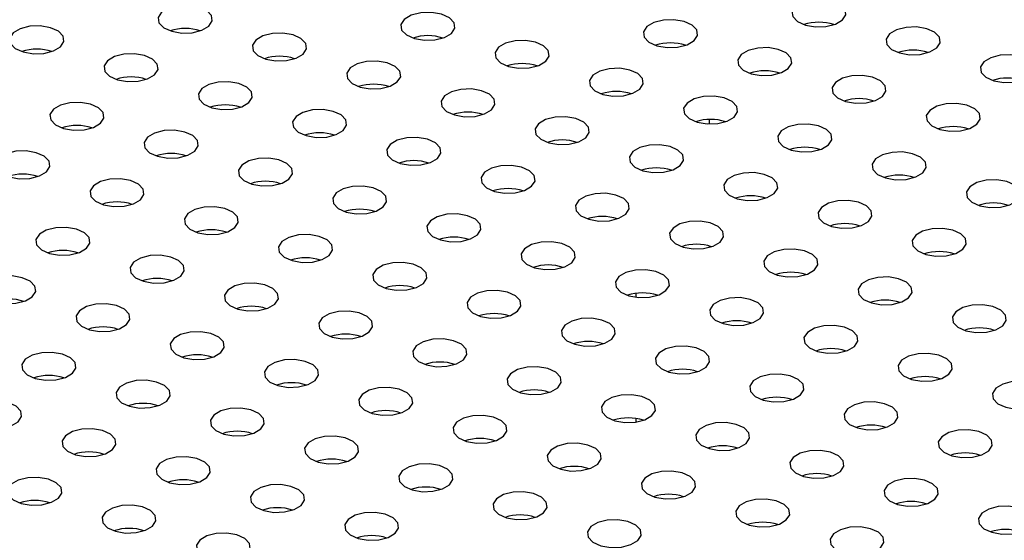
# Model space of a CAD drawing. Units: millimetres. Extents: x 0 to 2970, y 0 to 2100.
# Drawn here: x 2552 to 2589, y 707 to 726 of the extents above; entities that cross this region are included whole.
import ezdxf

# ---------------------------------------------------------------- set-up
doc = ezdxf.new("R2010")
doc.units = ezdxf.units.MM
doc.header["$LTSCALE"] = 100

msp = doc.modelspace()

# ---------------------------------------------------------------- linework, layer by layer
at = {"color": 8, "linetype": 'Continuous', "lineweight": 25}
for p, q in [((2577.817, 722.682), (2577.817, 722.51)), ((2577.817, 718.024), (2577.817, 717.97)), ((2575.114, 716.282), (2575.114, 716.14)), ((2575.114, 711.679), (2575.114, 711.545)), ((2577.817, 710.605), (2577.817, 710.566))]:
    msp.add_line(p, q, dxfattribs=at)
at = {"color": 7, "linetype": 'Continuous', "lineweight": 25, "flags": 128}
for points in [[(2559.399, 726.113), (2559.524, 726.303), (2559.498, 726.504), (2559.324, 726.684), (2559.031, 726.816), (2558.661, 726.88), (2558.271, 726.867), (2557.922, 726.777), (2557.665, 726.626), (2557.541, 726.436), (2557.567, 726.235), (2557.74, 726.055), (2558.034, 725.923), (2558.404, 725.859), (2558.793, 725.872), (2559.143, 725.962), (2559.399, 726.113)], [(2581.354, 726.151), (2581.724, 726.087), (2582.113, 726.1), (2582.462, 726.189), (2582.719, 726.341), (2582.844, 726.531), (2582.817, 726.732), (2582.644, 726.912), (2582.35, 727.044), (2581.98, 727.108), (2581.591, 727.095), (2581.242, 727.005), (2580.985, 726.854), (2580.86, 726.664), (2580.887, 726.463), (2581.06, 726.283), (2581.354, 726.151)], [(2566.964, 725.657), (2567.333, 725.593), (2567.723, 725.606), (2568.072, 725.695), (2568.329, 725.847), (2568.453, 726.037), (2568.427, 726.238), (2568.254, 726.418), (2567.96, 726.55), (2567.59, 726.614), (2567.201, 726.601), (2566.851, 726.511), (2566.595, 726.36), (2566.47, 726.169), (2566.496, 725.969), (2566.67, 725.789), (2566.964, 725.657)], [(2575.893, 725.391), (2576.263, 725.326), (2576.652, 725.34), (2577.002, 725.429), (2577.258, 725.581), (2577.383, 725.771), (2577.356, 725.972), (2577.183, 726.152), (2576.889, 726.284), (2576.519, 726.348), (2576.13, 726.334), (2575.781, 726.245), (2575.524, 726.094), (2575.399, 725.903), (2575.426, 725.703), (2575.599, 725.523), (2575.893, 725.391)], [(2553.939, 725.353), (2554.063, 725.543), (2554.037, 725.744), (2553.863, 725.924), (2553.57, 726.056), (2553.2, 726.12), (2552.811, 726.107), (2552.461, 726.017), (2552.204, 725.866), (2552.08, 725.675), (2552.106, 725.475), (2552.279, 725.295), (2552.573, 725.163), (2552.943, 725.099), (2553.332, 725.112), (2553.682, 725.201), (2553.939, 725.353)], [(2562.868, 725.087), (2562.993, 725.277), (2562.966, 725.478), (2562.793, 725.658), (2562.499, 725.79), (2562.129, 725.854), (2561.74, 725.84), (2561.39, 725.751), (2561.134, 725.6), (2561.009, 725.409), (2561.035, 725.209), (2561.209, 725.029), (2561.503, 724.897), (2561.872, 724.832), (2562.262, 724.846), (2562.611, 724.935), (2562.868, 725.087)], [(2584.822, 725.125), (2585.192, 725.06), (2585.581, 725.074), (2585.931, 725.163), (2586.188, 725.315), (2586.312, 725.505), (2586.286, 725.706), (2586.112, 725.886), (2585.819, 726.018), (2585.449, 726.082), (2585.06, 726.068), (2584.71, 725.979), (2584.453, 725.828), (2584.329, 725.637), (2584.355, 725.437), (2584.528, 725.257), (2584.822, 725.125)], [(2570.432, 724.631), (2570.802, 724.566), (2571.191, 724.58), (2571.541, 724.669), (2571.797, 724.821), (2571.922, 725.011), (2571.895, 725.211), (2571.722, 725.392), (2571.428, 725.524), (2571.059, 725.588), (2570.669, 725.574), (2570.32, 725.485), (2570.063, 725.334), (2569.938, 725.143), (2569.965, 724.943), (2570.138, 724.763), (2570.432, 724.631)], [(2557.407, 724.327), (2557.532, 724.517), (2557.505, 724.717), (2557.332, 724.898), (2557.038, 725.03), (2556.668, 725.094), (2556.279, 725.08), (2555.929, 724.991), (2555.673, 724.84), (2555.548, 724.649), (2555.574, 724.449), (2555.748, 724.269), (2556.042, 724.136), (2556.411, 724.072), (2556.801, 724.086), (2557.15, 724.175), (2557.407, 724.327)], [(2579.361, 724.364), (2579.731, 724.3), (2580.12, 724.314), (2580.47, 724.403), (2580.727, 724.554), (2580.851, 724.745), (2580.825, 724.945), (2580.652, 725.125), (2580.358, 725.258), (2579.988, 725.322), (2579.599, 725.308), (2579.249, 725.219), (2578.992, 725.068), (2578.868, 724.877), (2578.894, 724.677), (2579.067, 724.497), (2579.361, 724.364)], [(2588.291, 724.098), (2588.66, 724.034), (2589.05, 724.048), (2589.399, 724.137), (2589.656, 724.288), (2589.781, 724.479), (2589.754, 724.679), (2589.581, 724.859), (2589.287, 724.992), (2588.917, 725.056), (2588.528, 725.042), (2588.178, 724.953), (2587.922, 724.801), (2587.797, 724.611), (2587.823, 724.411), (2587.997, 724.231), (2588.291, 724.098)], [(2564.971, 723.87), (2565.341, 723.806), (2565.73, 723.82), (2566.08, 723.909), (2566.336, 724.06), (2566.461, 724.251), (2566.435, 724.451), (2566.261, 724.631), (2565.967, 724.764), (2565.598, 724.828), (2565.208, 724.814), (2564.859, 724.725), (2564.602, 724.574), (2564.477, 724.383), (2564.504, 724.183), (2564.677, 724.003), (2564.971, 723.87)], [(2573.9, 723.604), (2574.27, 723.54), (2574.659, 723.554), (2575.009, 723.643), (2575.266, 723.794), (2575.39, 723.985), (2575.364, 724.185), (2575.191, 724.365), (2574.897, 724.497), (2574.527, 724.562), (2574.138, 724.548), (2573.788, 724.459), (2573.531, 724.307), (2573.407, 724.117), (2573.433, 723.917), (2573.606, 723.736), (2573.9, 723.604)], [(2560.875, 723.3), (2561, 723.491), (2560.974, 723.691), (2560.8, 723.871), (2560.506, 724.003), (2560.137, 724.068), (2559.747, 724.054), (2559.398, 723.965), (2559.141, 723.813), (2559.017, 723.623), (2559.043, 723.422), (2559.216, 723.242), (2559.51, 723.11), (2559.88, 723.046), (2560.269, 723.06), (2560.619, 723.149), (2560.875, 723.3)], [(2582.83, 723.338), (2583.199, 723.274), (2583.589, 723.288), (2583.938, 723.377), (2584.195, 723.528), (2584.32, 723.719), (2584.293, 723.919), (2584.12, 724.099), (2583.826, 724.231), (2583.456, 724.296), (2583.067, 724.282), (2582.717, 724.193), (2582.461, 724.041), (2582.336, 723.851), (2582.363, 723.65), (2582.536, 723.47), (2582.83, 723.338)], [(2568.439, 722.844), (2568.809, 722.78), (2569.199, 722.794), (2569.548, 722.883), (2569.805, 723.034), (2569.929, 723.225), (2569.903, 723.425), (2569.73, 723.605), (2569.436, 723.737), (2569.066, 723.802), (2568.677, 723.788), (2568.327, 723.699), (2568.071, 723.547), (2567.946, 723.357), (2567.972, 723.156), (2568.146, 722.976), (2568.439, 722.844)], [(2555.414, 722.54), (2555.539, 722.731), (2555.513, 722.931), (2555.339, 723.111), (2555.045, 723.243), (2554.676, 723.308), (2554.286, 723.294), (2553.937, 723.205), (2553.68, 723.053), (2553.556, 722.863), (2553.582, 722.662), (2553.755, 722.482), (2554.049, 722.35), (2554.419, 722.286), (2554.808, 722.3), (2555.158, 722.389), (2555.414, 722.54)], [(2577.369, 722.578), (2577.739, 722.514), (2578.128, 722.527), (2578.477, 722.617), (2578.734, 722.768), (2578.859, 722.959), (2578.832, 723.159), (2578.659, 723.339), (2578.365, 723.471), (2577.995, 723.535), (2577.606, 723.522), (2577.256, 723.433), (2577, 723.281), (2576.875, 723.091), (2576.902, 722.89), (2577.075, 722.71), (2577.369, 722.578)], [(2586.298, 722.312), (2586.668, 722.248), (2587.057, 722.261), (2587.407, 722.351), (2587.663, 722.502), (2587.788, 722.692), (2587.762, 722.893), (2587.588, 723.073), (2587.294, 723.205), (2586.925, 723.269), (2586.535, 723.256), (2586.186, 723.166), (2585.929, 723.015), (2585.805, 722.825), (2585.831, 722.624), (2586.004, 722.444), (2586.298, 722.312)], [(2562.979, 722.084), (2563.348, 722.02), (2563.738, 722.033), (2564.087, 722.123), (2564.344, 722.274), (2564.468, 722.465), (2564.442, 722.665), (2564.269, 722.845), (2563.975, 722.977), (2563.605, 723.041), (2563.216, 723.028), (2562.866, 722.939), (2562.61, 722.787), (2562.485, 722.597), (2562.511, 722.396), (2562.685, 722.216), (2562.979, 722.084)], [(2571.908, 721.818), (2572.278, 721.754), (2572.667, 721.767), (2573.016, 721.857), (2573.273, 722.008), (2573.398, 722.198), (2573.371, 722.399), (2573.198, 722.579), (2572.904, 722.711), (2572.534, 722.775), (2572.145, 722.762), (2571.796, 722.672), (2571.539, 722.521), (2571.414, 722.331), (2571.441, 722.13), (2571.614, 721.95), (2571.908, 721.818)], [(2580.837, 721.552), (2581.207, 721.488), (2581.596, 721.501), (2581.946, 721.591), (2582.202, 721.742), (2582.327, 721.932), (2582.301, 722.133), (2582.127, 722.313), (2581.833, 722.445), (2581.464, 722.509), (2581.074, 722.496), (2580.725, 722.406), (2580.468, 722.255), (2580.344, 722.065), (2580.37, 721.864), (2580.543, 721.684), (2580.837, 721.552)], [(2558.883, 721.514), (2559.007, 721.704), (2558.981, 721.905), (2558.808, 722.085), (2558.514, 722.217), (2558.144, 722.281), (2557.755, 722.268), (2557.405, 722.178), (2557.149, 722.027), (2557.024, 721.837), (2557.05, 721.636), (2557.224, 721.456), (2557.518, 721.324), (2557.887, 721.26), (2558.277, 721.273), (2558.626, 721.363), (2558.883, 721.514)], [(2566.447, 721.058), (2566.817, 720.994), (2567.206, 721.007), (2567.556, 721.096), (2567.812, 721.248), (2567.937, 721.438), (2567.91, 721.639), (2567.737, 721.819), (2567.443, 721.951), (2567.073, 722.015), (2566.684, 722.002), (2566.335, 721.912), (2566.078, 721.761), (2565.953, 721.571), (2565.98, 721.37), (2566.153, 721.19), (2566.447, 721.058)], [(2553.422, 720.754), (2553.547, 720.944), (2553.52, 721.145), (2553.347, 721.325), (2553.053, 721.457), (2552.683, 721.521), (2552.294, 721.508), (2551.944, 721.418), (2551.688, 721.267), (2551.563, 721.076), (2551.589, 720.876), (2551.763, 720.696), (2552.057, 720.564), (2552.426, 720.5), (2552.816, 720.513), (2553.165, 720.602), (2553.422, 720.754)], [(2575.376, 720.792), (2575.746, 720.728), (2576.135, 720.741), (2576.485, 720.83), (2576.742, 720.982), (2576.866, 721.172), (2576.84, 721.373), (2576.666, 721.553), (2576.373, 721.685), (2576.003, 721.749), (2575.614, 721.736), (2575.264, 721.646), (2575.007, 721.495), (2574.883, 721.304), (2574.909, 721.104), (2575.082, 720.924), (2575.376, 720.792)], [(2584.306, 720.526), (2584.675, 720.461), (2585.065, 720.475), (2585.414, 720.564), (2585.671, 720.716), (2585.795, 720.906), (2585.769, 721.107), (2585.596, 721.287), (2585.302, 721.419), (2584.932, 721.483), (2584.543, 721.469), (2584.193, 721.38), (2583.937, 721.229), (2583.812, 721.038), (2583.838, 720.838), (2584.012, 720.658), (2584.306, 720.526)], [(2560.986, 720.298), (2561.356, 720.233), (2561.745, 720.247), (2562.095, 720.336), (2562.351, 720.488), (2562.476, 720.678), (2562.45, 720.879), (2562.276, 721.059), (2561.982, 721.191), (2561.613, 721.255), (2561.223, 721.241), (2560.874, 721.152), (2560.617, 721.001), (2560.492, 720.81), (2560.519, 720.61), (2560.692, 720.43), (2560.986, 720.298)], [(2569.915, 720.032), (2570.285, 719.967), (2570.674, 719.981), (2571.024, 720.07), (2571.281, 720.222), (2571.405, 720.412), (2571.379, 720.613), (2571.206, 720.793), (2570.912, 720.925), (2570.542, 720.989), (2570.153, 720.975), (2569.803, 720.886), (2569.546, 720.735), (2569.422, 720.544), (2569.448, 720.344), (2569.621, 720.164), (2569.915, 720.032)], [(2578.845, 719.765), (2579.214, 719.701), (2579.604, 719.715), (2579.953, 719.804), (2580.21, 719.956), (2580.335, 720.146), (2580.308, 720.346), (2580.135, 720.526), (2579.841, 720.659), (2579.471, 720.723), (2579.082, 720.709), (2578.732, 720.62), (2578.476, 720.469), (2578.351, 720.278), (2578.377, 720.078), (2578.551, 719.898), (2578.845, 719.765)], [(2556.89, 719.728), (2557.015, 719.918), (2556.989, 720.119), (2556.815, 720.299), (2556.521, 720.431), (2556.152, 720.495), (2555.762, 720.481), (2555.413, 720.392), (2555.156, 720.241), (2555.031, 720.05), (2555.058, 719.85), (2555.231, 719.67), (2555.525, 719.538), (2555.895, 719.473), (2556.284, 719.487), (2556.634, 719.576), (2556.89, 719.728)], [(2587.774, 719.499), (2588.144, 719.435), (2588.533, 719.449), (2588.883, 719.538), (2589.139, 719.689), (2589.264, 719.88), (2589.238, 720.08), (2589.064, 720.26), (2588.77, 720.393), (2588.401, 720.457), (2588.011, 720.443), (2587.662, 720.354), (2587.405, 720.203), (2587.28, 720.012), (2587.307, 719.812), (2587.48, 719.632), (2587.774, 719.499)], [(2564.454, 719.271), (2564.824, 719.207), (2565.213, 719.221), (2565.563, 719.31), (2565.82, 719.461), (2565.944, 719.652), (2565.918, 719.852), (2565.745, 720.032), (2565.451, 720.165), (2565.081, 720.229), (2564.692, 720.215), (2564.342, 720.126), (2564.085, 719.975), (2563.961, 719.784), (2563.987, 719.584), (2564.161, 719.404), (2564.454, 719.271)], [(2573.384, 719.005), (2573.753, 718.941), (2574.143, 718.955), (2574.492, 719.044), (2574.749, 719.195), (2574.874, 719.386), (2574.847, 719.586), (2574.674, 719.766), (2574.38, 719.899), (2574.01, 719.963), (2573.621, 719.949), (2573.271, 719.86), (2573.015, 719.709), (2572.89, 719.518), (2572.917, 719.318), (2573.09, 719.138), (2573.384, 719.005)], [(2582.313, 718.739), (2582.683, 718.675), (2583.072, 718.689), (2583.422, 718.778), (2583.678, 718.929), (2583.803, 719.12), (2583.777, 719.32), (2583.603, 719.5), (2583.309, 719.632), (2582.94, 719.697), (2582.55, 719.683), (2582.201, 719.594), (2581.944, 719.442), (2581.819, 719.252), (2581.846, 719.051), (2582.019, 718.871), (2582.313, 718.739)], [(2558.993, 718.511), (2559.363, 718.447), (2559.753, 718.461), (2560.102, 718.55), (2560.359, 718.701), (2560.483, 718.892), (2560.457, 719.092), (2560.284, 719.272), (2559.99, 719.404), (2559.62, 719.469), (2559.231, 719.455), (2558.881, 719.366), (2558.625, 719.214), (2558.5, 719.024), (2558.526, 718.824), (2558.7, 718.643), (2558.993, 718.511)], [(2567.923, 718.245), (2568.293, 718.181), (2568.682, 718.195), (2569.031, 718.284), (2569.288, 718.435), (2569.413, 718.626), (2569.386, 718.826), (2569.213, 719.006), (2568.919, 719.138), (2568.549, 719.203), (2568.16, 719.189), (2567.81, 719.1), (2567.554, 718.948), (2567.429, 718.758), (2567.456, 718.557), (2567.629, 718.377), (2567.923, 718.245)], [(2576.852, 717.979), (2577.222, 717.915), (2577.611, 717.929), (2577.961, 718.018), (2578.217, 718.169), (2578.342, 718.36), (2578.316, 718.56), (2578.142, 718.74), (2577.848, 718.872), (2577.479, 718.936), (2577.089, 718.923), (2576.74, 718.834), (2576.483, 718.682), (2576.359, 718.492), (2576.385, 718.291), (2576.558, 718.111), (2576.852, 717.979)], [(2554.898, 717.941), (2555.022, 718.132), (2554.996, 718.332), (2554.823, 718.512), (2554.529, 718.644), (2554.159, 718.709), (2553.77, 718.695), (2553.42, 718.606), (2553.164, 718.454), (2553.039, 718.264), (2553.065, 718.063), (2553.239, 717.883), (2553.533, 717.751), (2553.902, 717.687), (2554.292, 717.701), (2554.641, 717.79), (2554.898, 717.941)], [(2585.781, 717.713), (2586.151, 717.649), (2586.541, 717.662), (2586.89, 717.752), (2587.147, 717.903), (2587.271, 718.093), (2587.245, 718.294), (2587.072, 718.474), (2586.778, 718.606), (2586.408, 718.67), (2586.019, 718.657), (2585.669, 718.568), (2585.413, 718.416), (2585.288, 718.226), (2585.314, 718.025), (2585.488, 717.845), (2585.781, 717.713)], [(2562.462, 717.485), (2562.832, 717.421), (2563.221, 717.434), (2563.57, 717.524), (2563.827, 717.675), (2563.952, 717.866), (2563.925, 718.066), (2563.752, 718.246), (2563.458, 718.378), (2563.088, 718.442), (2562.699, 718.429), (2562.35, 718.34), (2562.093, 718.188), (2561.968, 717.998), (2561.995, 717.797), (2562.168, 717.617), (2562.462, 717.485)], [(2571.391, 717.219), (2571.761, 717.155), (2572.15, 717.168), (2572.5, 717.258), (2572.756, 717.409), (2572.881, 717.599), (2572.855, 717.8), (2572.681, 717.98), (2572.387, 718.112), (2572.018, 718.176), (2571.628, 718.163), (2571.279, 718.074), (2571.022, 717.922), (2570.898, 717.732), (2570.924, 717.531), (2571.097, 717.351), (2571.391, 717.219)], [(2580.321, 716.953), (2580.69, 716.889), (2581.08, 716.902), (2581.429, 716.992), (2581.686, 717.143), (2581.81, 717.333), (2581.784, 717.534), (2581.611, 717.714), (2581.317, 717.846), (2580.947, 717.91), (2580.558, 717.897), (2580.208, 717.807), (2579.952, 717.656), (2579.827, 717.466), (2579.853, 717.265), (2580.027, 717.085), (2580.321, 716.953)], [(2557.001, 716.725), (2557.371, 716.661), (2557.76, 716.674), (2558.11, 716.764), (2558.366, 716.915), (2558.491, 717.105), (2558.464, 717.306), (2558.291, 717.486), (2557.997, 717.618), (2557.627, 717.682), (2557.238, 717.669), (2556.889, 717.579), (2556.632, 717.428), (2556.507, 717.238), (2556.534, 717.037), (2556.707, 716.857), (2557.001, 716.725)], [(2565.93, 716.459), (2566.3, 716.395), (2566.689, 716.408), (2567.039, 716.498), (2567.296, 716.649), (2567.42, 716.839), (2567.394, 717.04), (2567.22, 717.22), (2566.927, 717.352), (2566.557, 717.416), (2566.168, 717.403), (2565.818, 717.313), (2565.561, 717.162), (2565.437, 716.972), (2565.463, 716.771), (2565.636, 716.591), (2565.93, 716.459)], [(2574.86, 716.193), (2575.229, 716.129), (2575.619, 716.142), (2575.968, 716.231), (2576.225, 716.383), (2576.349, 716.573), (2576.323, 716.774), (2576.15, 716.954), (2575.856, 717.086), (2575.486, 717.15), (2575.097, 717.137), (2574.747, 717.047), (2574.491, 716.896), (2574.366, 716.705), (2574.392, 716.505), (2574.566, 716.325), (2574.86, 716.193)], [(2552.905, 716.155), (2553.03, 716.345), (2553.004, 716.546), (2552.83, 716.726), (2552.536, 716.858), (2552.167, 716.922), (2551.777, 716.909), (2551.428, 716.819), (2551.171, 716.668), (2551.046, 716.478), (2551.073, 716.277), (2551.246, 716.097), (2551.54, 715.965), (2551.91, 715.901), (2552.299, 715.914), (2552.649, 716.003), (2552.905, 716.155)], [(2583.789, 715.927), (2584.159, 715.862), (2584.548, 715.876), (2584.898, 715.965), (2585.154, 716.117), (2585.279, 716.307), (2585.252, 716.508), (2585.079, 716.688), (2584.785, 716.82), (2584.415, 716.884), (2584.026, 716.87), (2583.677, 716.781), (2583.42, 716.63), (2583.295, 716.439), (2583.322, 716.239), (2583.495, 716.059), (2583.789, 715.927)], [(2560.469, 715.699), (2560.839, 715.635), (2561.228, 715.648), (2561.578, 715.737), (2561.835, 715.889), (2561.959, 716.079), (2561.933, 716.28), (2561.76, 716.46), (2561.466, 716.592), (2561.096, 716.656), (2560.707, 716.643), (2560.357, 716.553), (2560.1, 716.402), (2559.976, 716.211), (2560.002, 716.011), (2560.175, 715.831), (2560.469, 715.699)], [(2569.399, 715.433), (2569.768, 715.368), (2570.158, 715.382), (2570.507, 715.471), (2570.764, 715.623), (2570.889, 715.813), (2570.862, 716.014), (2570.689, 716.194), (2570.395, 716.326), (2570.025, 716.39), (2569.636, 716.376), (2569.286, 716.287), (2569.03, 716.136), (2568.905, 715.945), (2568.931, 715.745), (2569.105, 715.565), (2569.399, 715.433)], [(2578.328, 715.167), (2578.698, 715.102), (2579.087, 715.116), (2579.437, 715.205), (2579.693, 715.357), (2579.818, 715.547), (2579.792, 715.747), (2579.618, 715.928), (2579.324, 716.06), (2578.955, 716.124), (2578.565, 716.11), (2578.216, 716.021), (2577.959, 715.87), (2577.834, 715.679), (2577.861, 715.479), (2578.034, 715.299), (2578.328, 715.167)], [(2555.008, 714.939), (2555.378, 714.874), (2555.767, 714.888), (2556.117, 714.977), (2556.374, 715.129), (2556.498, 715.319), (2556.472, 715.52), (2556.299, 715.7), (2556.005, 715.832), (2555.635, 715.896), (2555.246, 715.882), (2554.896, 715.793), (2554.639, 715.642), (2554.515, 715.451), (2554.541, 715.251), (2554.715, 715.071), (2555.008, 714.939)], [(2563.938, 714.673), (2564.308, 714.608), (2564.697, 714.622), (2565.046, 714.711), (2565.303, 714.863), (2565.428, 715.053), (2565.401, 715.253), (2565.228, 715.434), (2564.934, 715.566), (2564.564, 715.63), (2564.175, 715.616), (2563.825, 715.527), (2563.569, 715.376), (2563.444, 715.185), (2563.471, 714.985), (2563.644, 714.805), (2563.938, 714.673)], [(2587.257, 714.9), (2587.627, 714.836), (2588.016, 714.85), (2588.366, 714.939), (2588.623, 715.09), (2588.747, 715.281), (2588.721, 715.481), (2588.548, 715.661), (2588.254, 715.794), (2587.884, 715.858), (2587.495, 715.844), (2587.145, 715.755), (2586.888, 715.604), (2586.764, 715.413), (2586.79, 715.213), (2586.963, 715.033), (2587.257, 714.9)], [(2572.867, 714.406), (2573.237, 714.342), (2573.626, 714.356), (2573.976, 714.445), (2574.232, 714.596), (2574.357, 714.787), (2574.331, 714.987), (2574.157, 715.167), (2573.863, 715.3), (2573.494, 715.364), (2573.104, 715.35), (2572.755, 715.261), (2572.498, 715.11), (2572.374, 714.919), (2572.4, 714.719), (2572.573, 714.539), (2572.867, 714.406)], [(2581.796, 714.14), (2582.166, 714.076), (2582.555, 714.09), (2582.905, 714.179), (2583.162, 714.33), (2583.286, 714.521), (2583.26, 714.721), (2583.087, 714.901), (2582.793, 715.033), (2582.423, 715.098), (2582.034, 715.084), (2581.684, 714.995), (2581.427, 714.843), (2581.303, 714.653), (2581.329, 714.453), (2581.503, 714.272), (2581.796, 714.14)], [(2558.477, 713.912), (2558.847, 713.848), (2559.236, 713.862), (2559.585, 713.951), (2559.842, 714.102), (2559.967, 714.293), (2559.94, 714.493), (2559.767, 714.673), (2559.473, 714.806), (2559.103, 714.87), (2558.714, 714.856), (2558.364, 714.767), (2558.108, 714.616), (2557.983, 714.425), (2558.01, 714.225), (2558.183, 714.045), (2558.477, 713.912)], [(2567.406, 713.646), (2567.776, 713.582), (2568.165, 713.596), (2568.515, 713.685), (2568.771, 713.836), (2568.896, 714.027), (2568.87, 714.227), (2568.696, 714.407), (2568.402, 714.539), (2568.033, 714.604), (2567.643, 714.59), (2567.294, 714.501), (2567.037, 714.349), (2566.913, 714.159), (2566.939, 713.958), (2567.112, 713.778), (2567.406, 713.646)], [(2576.335, 713.38), (2576.705, 713.316), (2577.095, 713.33), (2577.444, 713.419), (2577.701, 713.57), (2577.825, 713.761), (2577.799, 713.961), (2577.626, 714.141), (2577.332, 714.273), (2576.962, 714.338), (2576.573, 714.324), (2576.223, 714.235), (2575.967, 714.083), (2575.842, 713.893), (2575.868, 713.692), (2576.042, 713.512), (2576.335, 713.38)], [(2553.016, 713.152), (2553.386, 713.088), (2553.775, 713.102), (2554.124, 713.191), (2554.381, 713.342), (2554.506, 713.533), (2554.479, 713.733), (2554.306, 713.913), (2554.012, 714.045), (2553.642, 714.11), (2553.253, 714.096), (2552.904, 714.007), (2552.647, 713.855), (2552.522, 713.665), (2552.549, 713.464), (2552.722, 713.284), (2553.016, 713.152)], [(2561.945, 712.886), (2562.315, 712.822), (2562.704, 712.836), (2563.054, 712.925), (2563.31, 713.076), (2563.435, 713.267), (2563.409, 713.467), (2563.235, 713.647), (2562.941, 713.779), (2562.572, 713.844), (2562.182, 713.83), (2561.833, 713.741), (2561.576, 713.589), (2561.452, 713.399), (2561.478, 713.198), (2561.651, 713.018), (2561.945, 712.886)], [(2585.265, 713.114), (2585.635, 713.05), (2586.024, 713.063), (2586.373, 713.153), (2586.63, 713.304), (2586.755, 713.495), (2586.728, 713.695), (2586.555, 713.875), (2586.261, 714.007), (2585.891, 714.071), (2585.502, 714.058), (2585.152, 713.969), (2584.896, 713.817), (2584.771, 713.627), (2584.798, 713.426), (2584.971, 713.246), (2585.265, 713.114)], [(2570.875, 712.62), (2571.244, 712.556), (2571.634, 712.569), (2571.983, 712.659), (2572.24, 712.81), (2572.364, 713.001), (2572.338, 713.201), (2572.165, 713.381), (2571.871, 713.513), (2571.501, 713.577), (2571.112, 713.564), (2570.762, 713.475), (2570.506, 713.323), (2570.381, 713.133), (2570.407, 712.932), (2570.581, 712.752), (2570.875, 712.62)], [(2579.804, 712.354), (2580.174, 712.29), (2580.563, 712.303), (2580.913, 712.393), (2581.169, 712.544), (2581.294, 712.734), (2581.267, 712.935), (2581.094, 713.115), (2580.8, 713.247), (2580.43, 713.311), (2580.041, 713.298), (2579.692, 713.208), (2579.435, 713.057), (2579.31, 712.867), (2579.337, 712.666), (2579.51, 712.486), (2579.804, 712.354)], [(2556.484, 712.126), (2556.854, 712.062), (2557.243, 712.075), (2557.593, 712.165), (2557.85, 712.316), (2557.974, 712.506), (2557.948, 712.707), (2557.774, 712.887), (2557.481, 713.019), (2557.111, 713.083), (2556.722, 713.07), (2556.372, 712.981), (2556.115, 712.829), (2555.991, 712.639), (2556.017, 712.438), (2556.19, 712.258), (2556.484, 712.126)], [(2565.414, 711.86), (2565.783, 711.796), (2566.173, 711.809), (2566.522, 711.899), (2566.779, 712.05), (2566.903, 712.24), (2566.877, 712.441), (2566.704, 712.621), (2566.41, 712.753), (2566.04, 712.817), (2565.651, 712.804), (2565.301, 712.714), (2565.045, 712.563), (2564.92, 712.373), (2564.946, 712.172), (2565.12, 711.992), (2565.414, 711.86)], [(2588.733, 712.088), (2589.103, 712.024), (2589.492, 712.037), (2589.842, 712.127), (2590.098, 712.278), (2590.223, 712.468), (2590.197, 712.669), (2590.023, 712.849), (2589.73, 712.981), (2589.36, 713.045), (2588.97, 713.032), (2588.621, 712.942), (2588.364, 712.791), (2588.24, 712.601), (2588.266, 712.4), (2588.439, 712.22), (2588.733, 712.088)], [(2574.343, 711.594), (2574.713, 711.53), (2575.102, 711.543), (2575.452, 711.632), (2575.708, 711.784), (2575.833, 711.974), (2575.806, 712.175), (2575.633, 712.355), (2575.339, 712.487), (2574.969, 712.551), (2574.58, 712.538), (2574.231, 712.448), (2573.974, 712.297), (2573.849, 712.107), (2573.876, 711.906), (2574.049, 711.726), (2574.343, 711.594)], [(2552.02, 712.259), (2551.65, 712.323), (2551.261, 712.31), (2550.911, 712.22), (2550.654, 712.069), (2550.53, 711.879), (2550.556, 711.678), (2550.729, 711.498), (2551.023, 711.366), (2551.393, 711.302), (2551.782, 711.315), (2552.132, 711.405), (2552.389, 711.556), (2552.513, 711.746), (2552.487, 711.947), (2552.314, 712.127), (2552.02, 712.259)], [(2559.953, 711.1), (2560.322, 711.036), (2560.712, 711.049), (2561.061, 711.138), (2561.318, 711.29), (2561.443, 711.48), (2561.416, 711.681), (2561.243, 711.861), (2560.949, 711.993), (2560.579, 712.057), (2560.19, 712.044), (2559.84, 711.954), (2559.584, 711.803), (2559.459, 711.612), (2559.485, 711.412), (2559.659, 711.232), (2559.953, 711.1)], [(2583.272, 711.328), (2583.642, 711.264), (2584.031, 711.277), (2584.381, 711.366), (2584.638, 711.518), (2584.762, 711.708), (2584.736, 711.909), (2584.562, 712.089), (2584.269, 712.221), (2583.899, 712.285), (2583.51, 712.272), (2583.16, 712.182), (2582.903, 712.031), (2582.779, 711.84), (2582.805, 711.64), (2582.978, 711.46), (2583.272, 711.328)], [(2568.882, 710.834), (2569.252, 710.769), (2569.641, 710.783), (2569.991, 710.872), (2570.247, 711.024), (2570.372, 711.214), (2570.346, 711.415), (2570.172, 711.595), (2569.878, 711.727), (2569.509, 711.791), (2569.119, 711.777), (2568.77, 711.688), (2568.513, 711.537), (2568.388, 711.346), (2568.415, 711.146), (2568.588, 710.966), (2568.882, 710.834)], [(2554.123, 711.043), (2553.998, 710.852), (2554.025, 710.652), (2554.198, 710.472), (2554.492, 710.34), (2554.862, 710.275), (2555.251, 710.289), (2555.6, 710.378), (2555.857, 710.53), (2555.982, 710.72), (2555.955, 710.921), (2555.782, 711.101), (2555.488, 711.233), (2555.118, 711.297), (2554.729, 711.283), (2554.379, 711.194), (2554.123, 711.043)], [(2577.811, 710.568), (2578.181, 710.503), (2578.57, 710.517), (2578.92, 710.606), (2579.177, 710.758), (2579.301, 710.948), (2579.275, 711.149), (2579.102, 711.329), (2578.808, 711.461), (2578.438, 711.525), (2578.049, 711.511), (2577.699, 711.422), (2577.442, 711.271), (2577.318, 711.08), (2577.344, 710.88), (2577.517, 710.7), (2577.811, 710.568)], [(2563.421, 710.074), (2563.791, 710.009), (2564.18, 710.023), (2564.53, 710.112), (2564.786, 710.264), (2564.911, 710.454), (2564.885, 710.655), (2564.711, 710.835), (2564.417, 710.967), (2564.048, 711.031), (2563.658, 711.017), (2563.309, 710.928), (2563.052, 710.777), (2562.928, 710.586), (2562.954, 710.386), (2563.127, 710.206), (2563.421, 710.074)], [(2586.741, 710.301), (2587.11, 710.237), (2587.5, 710.251), (2587.849, 710.34), (2588.106, 710.492), (2588.231, 710.682), (2588.204, 710.882), (2588.031, 711.062), (2587.737, 711.195), (2587.367, 711.259), (2586.978, 711.245), (2586.628, 711.156), (2586.372, 711.005), (2586.247, 710.814), (2586.273, 710.614), (2586.447, 710.434), (2586.741, 710.301)], [(2572.35, 709.807), (2572.72, 709.743), (2573.109, 709.757), (2573.459, 709.846), (2573.716, 709.997), (2573.84, 710.188), (2573.814, 710.388), (2573.641, 710.568), (2573.347, 710.701), (2572.977, 710.765), (2572.588, 710.751), (2572.238, 710.662), (2571.981, 710.511), (2571.857, 710.32), (2571.883, 710.12), (2572.057, 709.94), (2572.35, 709.807)], [(2557.591, 710.017), (2557.467, 709.826), (2557.493, 709.626), (2557.666, 709.446), (2557.96, 709.313), (2558.33, 709.249), (2558.719, 709.263), (2559.069, 709.352), (2559.325, 709.503), (2559.45, 709.694), (2559.424, 709.894), (2559.25, 710.074), (2558.956, 710.207), (2558.587, 710.271), (2558.197, 710.257), (2557.848, 710.168), (2557.591, 710.017)], [(2581.28, 709.541), (2581.65, 709.477), (2582.039, 709.491), (2582.388, 709.58), (2582.645, 709.731), (2582.77, 709.922), (2582.743, 710.122), (2582.57, 710.302), (2582.276, 710.435), (2581.906, 710.499), (2581.517, 710.485), (2581.167, 710.396), (2580.911, 710.245), (2580.786, 710.054), (2580.813, 709.854), (2580.986, 709.674), (2581.28, 709.541)], [(2566.89, 709.047), (2567.259, 708.983), (2567.649, 708.997), (2567.998, 709.086), (2568.255, 709.237), (2568.379, 709.428), (2568.353, 709.628), (2568.18, 709.808), (2567.886, 709.941), (2567.516, 710.005), (2567.127, 709.991), (2566.777, 709.902), (2566.521, 709.75), (2566.396, 709.56), (2566.422, 709.36), (2566.596, 709.179), (2566.89, 709.047)], [(2552.13, 709.256), (2552.006, 709.066), (2552.032, 708.866), (2552.205, 708.685), (2552.499, 708.553), (2552.869, 708.489), (2553.258, 708.503), (2553.608, 708.592), (2553.864, 708.743), (2553.989, 708.934), (2553.963, 709.134), (2553.789, 709.314), (2553.496, 709.446), (2553.126, 709.511), (2552.736, 709.497), (2552.387, 709.408), (2552.13, 709.256)], [(2575.819, 708.781), (2576.189, 708.717), (2576.578, 708.731), (2576.927, 708.82), (2577.184, 708.971), (2577.309, 709.162), (2577.282, 709.362), (2577.109, 709.542), (2576.815, 709.674), (2576.445, 709.739), (2576.056, 709.725), (2575.707, 709.636), (2575.45, 709.484), (2575.325, 709.294), (2575.352, 709.093), (2575.525, 708.913), (2575.819, 708.781)], [(2584.748, 708.515), (2585.118, 708.451), (2585.507, 708.465), (2585.857, 708.554), (2586.113, 708.705), (2586.238, 708.896), (2586.212, 709.096), (2586.038, 709.276), (2585.744, 709.408), (2585.375, 709.472), (2584.985, 709.459), (2584.636, 709.37), (2584.379, 709.218), (2584.255, 709.028), (2584.281, 708.827), (2584.454, 708.647), (2584.748, 708.515)], [(2561.06, 708.99), (2560.935, 708.8), (2560.961, 708.599), (2561.135, 708.419), (2561.429, 708.287), (2561.798, 708.223), (2562.188, 708.237), (2562.537, 708.326), (2562.794, 708.477), (2562.918, 708.668), (2562.892, 708.868), (2562.719, 709.048), (2562.425, 709.18), (2562.055, 709.245), (2561.666, 709.231), (2561.316, 709.142), (2561.06, 708.99)], [(2570.358, 708.021), (2570.728, 707.957), (2571.117, 707.97), (2571.467, 708.06), (2571.723, 708.211), (2571.848, 708.402), (2571.821, 708.602), (2571.648, 708.782), (2571.354, 708.914), (2570.984, 708.978), (2570.595, 708.965), (2570.246, 708.876), (2569.989, 708.724), (2569.864, 708.534), (2569.891, 708.333), (2570.064, 708.153), (2570.358, 708.021)], [(2555.599, 708.23), (2555.474, 708.04), (2555.5, 707.839), (2555.674, 707.659), (2555.968, 707.527), (2556.337, 707.463), (2556.727, 707.476), (2557.076, 707.566), (2557.333, 707.717), (2557.457, 707.908), (2557.431, 708.108), (2557.258, 708.288), (2556.964, 708.42), (2556.594, 708.484), (2556.205, 708.471), (2555.855, 708.382), (2555.599, 708.23)], [(2579.287, 707.755), (2579.657, 707.691), (2580.046, 707.704), (2580.396, 707.794), (2580.652, 707.945), (2580.777, 708.135), (2580.751, 708.336), (2580.577, 708.516), (2580.284, 708.648), (2579.914, 708.712), (2579.524, 708.699), (2579.175, 708.61), (2578.918, 708.458), (2578.794, 708.268), (2578.82, 708.067), (2578.993, 707.887), (2579.287, 707.755)], [(2588.217, 707.489), (2588.586, 707.425), (2588.976, 707.438), (2589.325, 707.528), (2589.582, 707.679), (2589.706, 707.869), (2589.68, 708.07), (2589.507, 708.25), (2589.213, 708.382), (2588.843, 708.446), (2588.454, 708.433), (2588.104, 708.343), (2587.848, 708.192), (2587.723, 708.002), (2587.749, 707.801), (2587.923, 707.621), (2588.217, 707.489)], [(2564.528, 707.964), (2564.403, 707.774), (2564.43, 707.573), (2564.603, 707.393), (2564.897, 707.261), (2565.267, 707.197), (2565.656, 707.21), (2566.006, 707.3), (2566.262, 707.451), (2566.387, 707.641), (2566.36, 707.842), (2566.187, 708.022), (2565.893, 708.154), (2565.523, 708.218), (2565.134, 708.205), (2564.785, 708.115), (2564.528, 707.964)], [(2573.826, 706.995), (2574.196, 706.931), (2574.585, 706.944), (2574.935, 707.034), (2575.192, 707.185), (2575.316, 707.375), (2575.29, 707.576), (2575.116, 707.756), (2574.823, 707.888), (2574.453, 707.952), (2574.064, 707.939), (2573.714, 707.849), (2573.457, 707.698), (2573.333, 707.508), (2573.359, 707.307), (2573.532, 707.127), (2573.826, 706.995)], [(2582.756, 706.729), (2583.125, 706.665), (2583.515, 706.678), (2583.864, 706.767), (2584.121, 706.919), (2584.246, 707.109), (2584.219, 707.31), (2584.046, 707.49), (2583.752, 707.622), (2583.382, 707.686), (2582.993, 707.673), (2582.643, 707.583), (2582.387, 707.432), (2582.262, 707.241), (2582.288, 707.041), (2582.462, 706.861), (2582.756, 706.729)], [(2559.067, 707.204), (2558.942, 707.014), (2558.969, 706.813), (2559.142, 706.633), (2559.436, 706.501), (2559.806, 706.437), (2560.195, 706.45), (2560.545, 706.539), (2560.801, 706.691), (2560.926, 706.881), (2560.9, 707.082), (2560.726, 707.262), (2560.432, 707.394), (2560.063, 707.458), (2559.673, 707.445), (2559.324, 707.355), (2559.067, 707.204)]]:
    msp.add_lwpolyline(points, dxfattribs=at)
at = {"color": 7, "linetype": 'Continuous', "lineweight": 25}
for centre in [(2581.852, 724.475), (2558.532, 724.247), (2567.462, 723.981), (2576.391, 723.715), (2553.071, 723.487), (2585.32, 723.449), (2562.001, 723.221), (2570.93, 722.955), (2579.859, 722.689), (2556.54, 722.461), (2565.469, 722.195), (2588.789, 722.423), (2574.399, 721.929), (2583.328, 721.663), (2560.008, 721.435), (2568.938, 721.169), (2577.867, 720.902), (2554.547, 720.675), (2563.477, 720.408), (2586.796, 720.636), (2572.406, 720.142), (2558.016, 719.648), (2581.335, 719.876), (2566.945, 719.382), (2575.874, 719.116), (2552.555, 718.888), (2561.484, 718.622), (2584.804, 718.85), (2570.413, 718.356), (2556.023, 717.862), (2579.343, 718.09), (2564.953, 717.596), (2588.272, 717.824), (2573.882, 717.33), (2559.492, 716.836), (2582.811, 717.064), (2568.421, 716.57), (2554.031, 716.076), (2577.35, 716.304), (2586.28, 716.037), (2562.96, 715.809), (2571.889, 715.543), (2557.499, 715.049), (2580.819, 715.277), (2566.428, 714.783), (2552.038, 714.289), (2575.358, 714.517), (2584.287, 714.251), (2560.967, 714.023), (2569.897, 713.757), (2578.826, 713.491), (2555.507, 713.263), (2587.755, 713.225), (2564.436, 712.997), (2573.365, 712.731), (2582.295, 712.465), (2558.975, 712.237), (2567.904, 711.971), (2576.834, 711.705), (2553.514, 711.477), (2585.763, 711.438), (2562.443, 711.211), (2571.373, 710.944), (2580.302, 710.678), (2556.982, 710.45), (2565.912, 710.184), (2574.841, 709.918), (2583.77, 709.652), (2560.451, 709.424), (2569.38, 709.158), (2578.31, 708.892), (2554.99, 708.664), (2587.239, 708.626), (2563.919, 708.398), (2572.849, 708.132), (2581.778, 707.866), (2558.458, 707.638), (2567.388, 707.372), (2576.317, 707.106), (2552.997, 706.878), (2561.927, 706.612), (2585.246, 706.84), (2570.856, 706.345), (2579.785, 706.079), (2556.466, 705.851), (2565.395, 705.585), (2588.715, 705.813)]:
    msp.add_arc(centre, 1.782, 71.8692, 108.1308, dxfattribs=at)

doc.saveas('drawing.dxf')
